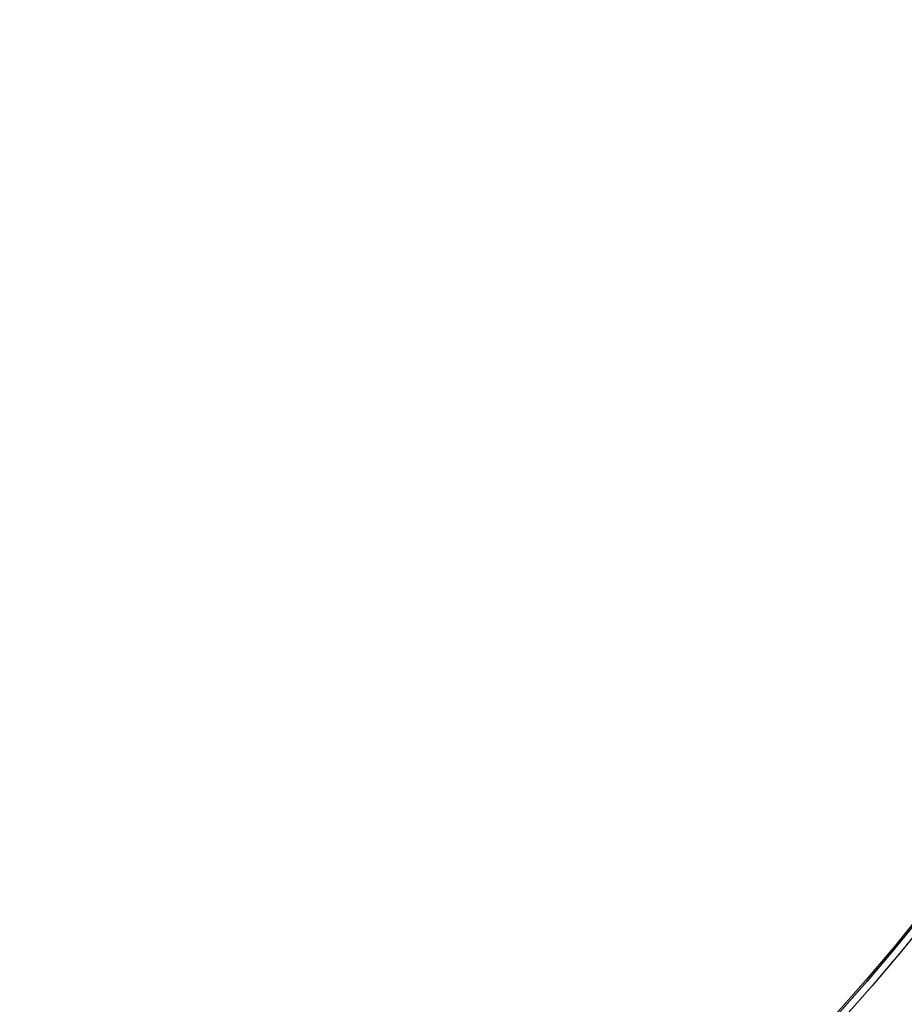
# Model space of a CAD drawing. Units: millimetres. Extents: x -790 to 503, y -362 to 441.
# Drawn here: x 32 to 80, y 245 to 299 of the extents above; entities that cross this region are included whole.
import ezdxf

# ---------------------------------------------------------------- set-up
doc = ezdxf.new("R2010")
doc.units = ezdxf.units.MM
doc.layers.add('AXIS_Sectional-View', color=7, linetype='Continuous')

msp = doc.modelspace()

# ---------------------------------------------------------------- linework, layer by layer
at = {"layer": 'AXIS_Sectional-View', "color": 7, "linetype": 'Continuous'}
for radius in [102.691, 102.318, 102.236]:
    msp.add_circle((0.931, 313.247), radius, dxfattribs=at)
for radius, start, end in [(120.552, 281.15827, 258.84173), (120.342, 281.16518, 258.83482), (119.79, 281.19196, 258.80804), (119.319, 281.19084, 258.80449), (118.345, 280.71826, 358.85537), (118.545, 280.71826, 358.85537), (122.89, 282.80868, 347.19132), (123.128, 282.80868, 347.19132), (125.554, 284.1721, 345.8279)]:
    msp.add_arc((0.931, 313.247), radius, start, end, dxfattribs=at)

doc.saveas('drawing.dxf')
